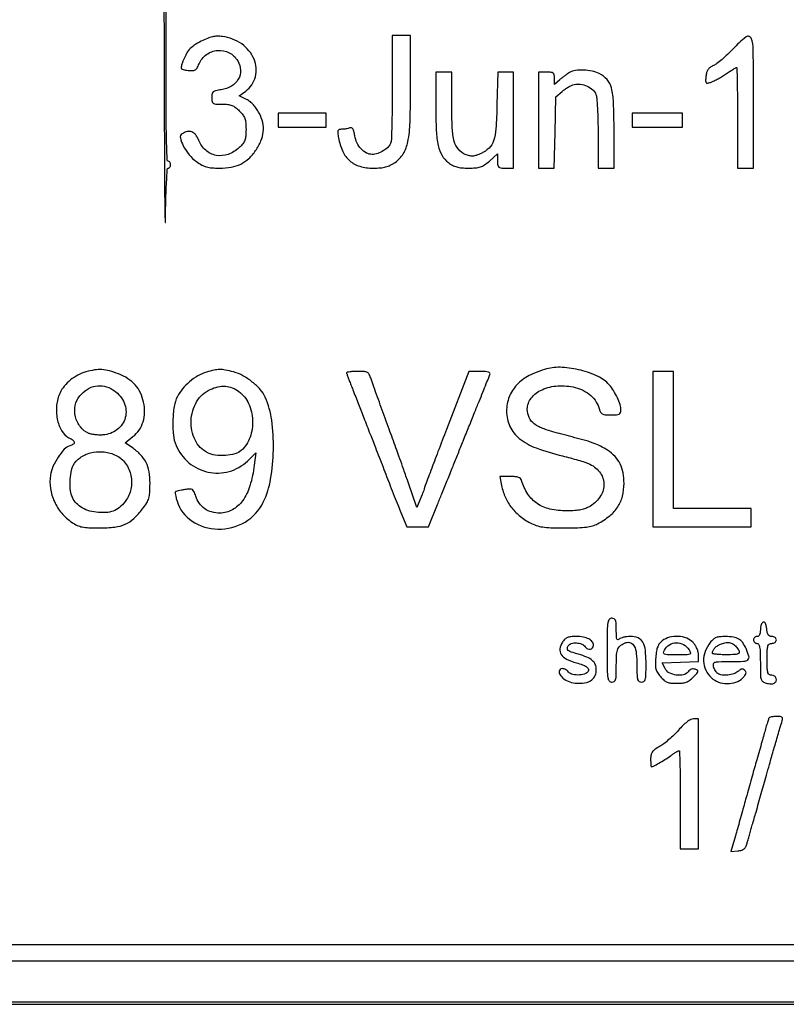
# Model space of a CAD drawing. Extents: x 3 to 207, y 5 to 292.
# Drawn here: x 148 to 176, y 5 to 41 of the extents above; entities that cross this region are included whole.
import ezdxf

# ---------------------------------------------------------------- set-up
doc = ezdxf.new("R2010")
doc.units = 0
doc.header["$MEASUREMENT"] = 0

msp = doc.modelspace()

# ---------------------------------------------------------------- linework, layer by layer
for points in [[(4.740382, 243.251042, 0.000015), (4.7376, 148.473, 0.000015), (4.740382, 53.694958, 0.000283)], [(204.880031, 266.75085, 0.000006), (204.858637, 290.347541, 0.413944)], [(38.254333, 6.178585, 0.000021), (104.8617, 6.1758, 0.000021), (171.469067, 6.178585, 0.000403), (192.153037, 6.196986, 0.000052), (204.521872, 6.219233, 0.413657), (204.6474, 6.345, -0.072314), (204.656864, 6.410092, -0.08892), (204.684412, 6.46485, -0.10214), (204.725591, 6.501239, -0.130775), (204.7743, 6.5142, 0.413944), (204.858637, 6.598459, 0.000006), (204.880031, 30.19515, 0.000202), (204.897589, 65.97366, 0.000022), (204.9012, 148.473, 0.000022), (204.897589, 230.97234, 0.000202)], [(55.117105, 44.0272, -0.000008), (69.145827, 44.039858, -0.000085)], [(204.309, 167.1273), (204.309, 44.1612), (114.82335, 44.140293, 0.000026), (81.450036, 44.130748, 0.000057), (55.892312, 44.119172, 0.000082)], [(153.972617, 44.016705, -0.000057), (160.963, 44.03538, -0.000307)], [(169.040831, 44.051084, -0.000176), (178.78095, 44.060613)], [(153.2106, 44.0766), (153.230144, 37.79505, 0.000443), (153.239294, 35.505875, 0.001344), (153.251081, 33.948923, 0.008634), (153.262821, 33.522568, 0.971956), (153.273975, 33.52275, -0.003137), (153.289377, 34.361455, -0.007186), (153.314028, 34.993095, -0.002515), (153.343463, 35.496461, -0.395753), (153.381331, 35.532, 0.150755), (153.413011, 35.541774, 0.098487), (153.439999, 35.569277, 0.081543), (153.458201, 35.610382, 0.063623), (153.4644, 35.6589, 0.064853), (153.458081, 35.707414, 0.082425), (153.439549, 35.748523, 0.098894), (153.412063, 35.776023, 0.148195), (153.3798, 35.7858, -0.404023), (153.339722, 35.824503, -0.001485), (153.316963, 36.536625, -0.00525), (153.300238, 37.44167, -0.001995), (153.2952, 38.7045), (153.2952, 41.6232)]]:
    msp.add_lwpolyline(points, format="xyb")
for points in [[(3.151325, 148.45185), (3.1302, 4.5684), (104.8617, 4.5684), (206.5932, 4.5684), (206.572075, 148.45185), (206.55095, 292.3353), (206.52975, 148.49415), (206.50855, 4.653), (104.8617, 4.653), (3.21485, 4.653), (3.19365, 148.49415), (3.17245, 292.3353)], [(157.4406, 37.3086), (157.4406, 37.0548), (158.3289, 37.0548), (159.2172, 37.0548), (159.2172, 37.3086), (159.2172, 37.5624), (158.3289, 37.5624), (157.4406, 37.5624)], [(170.5536, 37.3086), (170.5536, 37.0548), (171.4842, 37.0548), (172.4148, 37.0548), (172.4148, 37.3086), (172.4148, 37.5624), (171.4842, 37.5624), (170.5536, 37.5624)], [(171.315, 25.1262), (171.315, 22.2498), (173.1339, 22.2498), (174.9528, 22.2498), (174.9528, 22.5882), (174.9528, 22.9266), (173.5146, 22.9266), (172.0764, 22.9266), (172.0764, 25.4646), (172.0764, 28.0026), (171.6957, 28.0026), (171.315, 28.0026)]]:
    msp.add_lwpolyline(points, close=True)
msp.add_lwpolyline([(204.309, 44.0766), (204.309, 25.4223), (204.309, 6.768), (104.8617, 6.768)])
for points in [[(154.599322, 40.232447, 0.029699), (154.330048, 40.075339, 0.068629), (154.155057, 39.920435, 0.065529), (154.023835, 39.719401, 0.025154), (153.89452, 39.411078, 0.028392), (153.853968, 39.275218, 0.236214), (153.868225, 39.2145, 0.176652), (153.929025, 39.179157, 0.01516), (154.10996, 39.152452, 0.028384), (154.282153, 39.142201, 0.1334), (154.377012, 39.167692, 0.133921), (154.445741, 39.237616, 0.028694), (154.520921, 39.392005, -0.137517), (154.793618, 39.736847, -0.138126), (155.205367, 39.888953, -0.13958), (155.63268, 39.803213, -0.141392), (155.948237, 39.5055, -0.122205), (156.052633, 39.156122, -0.142737), (155.971801, 38.820589, -0.132201), (155.715496, 38.562968, -0.098251), (155.334013, 38.432639, 0.017961), (155.132533, 38.398209, 0.12308), (155.042632, 38.354771, 0.17516), (154.999809, 38.281512, 0.045574), (154.9872, 38.143461, 0.041232), (154.99907, 37.99976, 0.214749), (155.042099, 37.935205, 0.128844), (155.133782, 37.906488, 0.011817), (155.374408, 37.9008, -0.02713), (155.584116, 37.889413, -0.06588), (155.734364, 37.852635, -0.069879), (155.864569, 37.779605, -0.033689), (156.008908, 37.653508, -0.03422), (156.139166, 37.504086, -0.075693), (156.21116, 37.371506, -0.065776), (156.246005, 37.211954, -0.020916), (156.2562, 36.96835, -0.020272), (156.246176, 36.721217, -0.070244), (156.211125, 36.565448, -0.081319), (156.137361, 36.437766, -0.033333), (156.000111, 36.291261, -0.102658), (155.590544, 36.041976, -0.130719), (155.151413, 36.0058, -0.136901), (154.766915, 36.191475, -0.117587), (154.507108, 36.5595, 0.064593), (154.393112, 36.76348, 0.138473), (154.251562, 36.872654, 0.153001), (154.083933, 36.885778, 0.084866), (153.892804, 36.80613, 0.316946), (153.82849, 36.650893, 0.063982), (153.936483, 36.354012, 0.054756), (154.152692, 36.028339, 0.062181), (154.42642, 35.772765, 0.029154), (154.623134, 35.64706, 0.058623), (154.793042, 35.576579, 0.051291), (154.988982, 35.542216, 0.017781), (155.276163, 35.532, 0.042989), (155.712802, 35.569611, 0.070517), (156.065261, 35.683545, 0.074933), (156.357427, 35.884733, 0.055473), (156.61269, 36.183317, 0.048498), (156.808587, 36.542255, 0.076465), (156.895251, 36.881612, 0.0811), (156.873626, 37.216685, 0.061921), (156.74744, 37.5624, 0.030726), (156.646331, 37.732967, 0.037509), (156.530941, 37.878162, 0.040919), (156.405623, 37.993167, 0.055537), (156.274783, 38.073343), (155.997266, 38.203585), (156.24606, 38.387526, 0.172852), (156.602949, 38.918437, 0.164423), (156.553208, 39.568115, 0.140492), (156.09812, 40.129158, 0.121019), (155.387923, 40.404025, 0.035295), (155.18963, 40.415509, 0.050423), (155.01463, 40.395565, 0.043901), (154.830134, 40.338094, 0.019767)], [(161.669445, 38.55645, -0.002558), (161.665232, 37.821184, -0.003676), (161.653384, 37.17013, -0.00198), (161.637144, 36.619938, -0.057128), (161.616392, 36.480362, -0.128527), (161.52999, 36.328538, -0.057651), (161.35052, 36.182638, -0.055998), (161.131904, 36.075539, -0.086126), (160.92481, 36.0396, -0.121216), (160.714028, 36.091462, -0.083676), (160.51744, 36.240746, -0.076152), (160.365281, 36.462039, -0.073073), (160.28364, 36.721861, 0.016976), (160.249858, 36.895163, 0.083596), (160.211831, 36.986824, 0.187663), (160.162029, 37.023881, 0.160126), (160.096275, 37.020666, -0.033311), (160.033616, 37.001297, -0.017073), (159.952958, 36.985025, -0.016889), (159.868408, 36.973871, -0.02435), (159.793066, 36.9702, 0.070659), (159.702227, 36.957298, 0.240557), (159.659974, 36.917594, 0.119419), (159.65138, 36.837313, 0.013593), (159.680338, 36.655873, 0.059698), (159.839693, 36.149169, 0.107541), (160.097971, 35.800976, 0.111882), (160.469654, 35.600097, 0.068269), (160.966071, 35.532, 0.019696), (161.228655, 35.542348, 0.044576), (161.424568, 35.575547, 0.050925), (161.594983, 35.639442, 0.034104), (161.77489, 35.744531, 0.109192), (162.075516, 36.063101, 0.086058), (162.246229, 36.506901, 0.041891), (162.327728, 37.232921, 0.007014), (162.3474, 38.635255), (162.3474, 40.4388), (162.009, 40.4388), (161.6706, 40.4388)], [(174.276, 39.941322, -0.013427), (174.079235, 39.744726, -0.013559), (173.872828, 39.559636, -0.01347), (173.684651, 39.408412, -0.0522), (173.5569, 39.330841, 0.043478), (173.431708, 39.257774, 0.086611), (173.351026, 39.176673, 0.086152), (173.302331, 39.072735, 0.042654), (173.276024, 38.92898, 0.013717), (173.264432, 38.759525, 0.175097), (173.283311, 38.699724, 0.277024), (173.331151, 38.680737, 0.034112), (173.445224, 38.707552, 0.038206), (173.544731, 38.746772, 0.011259), (173.690708, 38.821721, 0.011233), (173.851612, 38.913703, 0.011859), (174.005291, 39.011234, -0.004508), (174.147457, 39.104417, -0.006753), (174.273398, 39.18297, -0.003169), (174.381405, 39.247395, -0.133662), (174.407141, 39.2544, -0.407758), (174.422715, 39.239167, -0.000411), (174.43402, 38.707673, -0.003195), (174.442465, 38.106876, -0.001916), (174.4452, 37.3932), (174.4452, 35.532), (174.7413, 35.532), (175.0374, 35.532), (175.0374, 37.9854, 0.002155), (175.029013, 39.931354, 0.090902), (174.95072, 40.338621, 0.507198), (174.761585, 40.389094, 0.03347)], [(163.278, 37.847165, 0.010308), (163.297223, 36.914839, 0.044234), (163.368977, 36.364472, 0.077201), (163.509961, 36.003289, 0.098554), (163.745821, 35.735841, 0.040235), (163.901813, 35.635597, 0.055785), (164.056089, 35.574103, 0.047053), (164.23921, 35.541952, 0.019944), (164.488592, 35.532, 0.019205), (164.758305, 35.542364, 0.062585), (164.933108, 35.578129, 0.070082), (165.082862, 35.65359, 0.028467), (165.263156, 35.794564), (165.5622, 36.057128), (165.5622, 35.794564, 0.02947), (165.57128, 35.640634, 0.18391), (165.607201, 35.571905, 0.161321), (165.682603, 35.53953, 0.02142), (165.8583, 35.532), (166.1544, 35.532), (166.1544, 37.3086), (166.1544, 39.0852), (165.866232, 39.0852), (165.578065, 39.0852), (165.544814, 37.87965, -0.00959), (165.503034, 36.986656, -0.061688), (165.41822, 36.54362, -0.121509), (165.253082, 36.276796, -0.088009), (164.963265, 36.078863, -0.020635), (164.776306, 36.003675, -0.070149), (164.647913, 35.97751, -0.080551), (164.527003, 35.989616, -0.03305), (164.370381, 36.042673, -0.121648), (164.116174, 36.229897, -0.108058), (163.964645, 36.521954, -0.055103), (163.889368, 37.009382, -0.010783), (163.8702, 37.898083), (163.8702, 39.0852), (163.5741, 39.0852), (163.278, 39.0852)], [(168.2271, 39.071074, 0.022416), (168.148754, 39.023036, 0.010513), (168.051687, 38.954341, 0.010393), (167.952789, 38.877952, 0.014366), (167.86755, 38.805099), (167.6772, 38.632706), (167.6772, 38.858953, 0.042854), (167.66636, 38.985201, 0.188959), (167.62837, 39.04789, 0.142754), (167.550552, 39.077971, 0.021322), (167.3811, 39.0852), (167.085, 39.0852), (167.085, 37.3086), (167.085, 35.532), (167.375145, 35.532), (167.66529, 35.532), (167.692395, 36.850825), (167.7195, 38.16965), (167.956165, 38.373021, -0.026432), (168.0621, 38.454734, -0.020787), (168.184741, 38.53207, -0.021229), (168.305054, 38.59449, -0.047593), (168.401958, 38.628879, -0.100278), (168.629055, 38.639337, -0.068325), (168.877523, 38.565108, -0.070257), (169.089154, 38.430344, -0.125696), (169.207117, 38.262781, -0.07221), (169.23767, 38.125603, -0.005555), (169.261839, 37.747699, -0.007523), (169.278947, 37.294286, -0.005667), (169.2846, 36.795493), (169.2846, 35.532), (169.5807, 35.532), (169.8768, 35.532), (169.8768, 36.936264, 0.008962), (169.858238, 37.97183, 0.054914), (169.780852, 38.499694, 0.112701), (169.61667, 38.815262, 0.106282), (169.328727, 39.036363, 0.060239), (169.062039, 39.12555, 0.042752), (168.748466, 39.16239, 0.043796), (168.448645, 39.145572, 0.090655)], [(154.795028, 27.974948, 0.054787), (154.476431, 27.836086, 0.044386), (154.170477, 27.62261, 0.044493), (153.907793, 27.359165, 0.055878), (153.717997, 27.071601, 0.078369), (153.597554, 26.702384, 0.032618), (153.54837, 26.178979, 0.032679), (153.567857, 25.650448, 0.07353), (153.666461, 25.262642, 0.120456), (154.13705, 24.624667, 0.120807), (154.848411, 24.276596, 0.122279), (155.633172, 24.29916, 0.125322), (156.308072, 24.686872), (156.620862, 24.99065), (156.562845, 24.529675, -0.042351), (156.401002, 23.7698, -0.082103), (156.127022, 23.214489, -0.109304), (155.751776, 22.878083, -0.128991), (155.291765, 22.7574, -0.066734), (154.984307, 22.79862, -0.086848), (154.72772, 22.919354, -0.088362), (154.530544, 23.118086, -0.071729), (154.396563, 23.387164, 0.024117), (154.330549, 23.55889, 0.156998), (154.269849, 23.627173, 0.150813), (154.179445, 23.648655, 0.021733), (153.988589, 23.627667, 0.007084), (153.866279, 23.607029, 0.009882), (153.757558, 23.584867, 0.006681), (153.667742, 23.563437, 0.115915), (153.641195, 23.549671, 0.251843), (153.631517, 23.524583, 0.012826), (153.645094, 23.435286, 0.017933), (153.668653, 23.326037, 0.011788), (153.7032, 23.202095, 0.17482), (154.259427, 22.457438, 0.143433), (155.21422, 22.163988, 0.135283), (156.219381, 22.426734, 0.151615), (156.895794, 23.159765, 0.068678), (157.166937, 24.014541, 0.038043), (157.269843, 25.106301, 0.03809), (157.206302, 26.196582, 0.071161), (156.965472, 27.04547, 0.075532), (156.783524, 27.329773, 0.043627), (156.489523, 27.611185, 0.04292), (156.14205, 27.844108, 0.060927), (155.797353, 27.983003, 0.016176), (155.490315, 28.054568, 0.051214), (155.280436, 28.074419, 0.053975), (155.076863, 28.050722, 0.019462)], [(167.3811, 28.096356, 0.052048), (166.739986, 27.849524, 0.085697), (166.27611, 27.502349, 0.098692), (165.997876, 27.059134, 0.091211), (165.9006, 26.530325, 0.108476), (166.024228, 25.967187, 0.116096), (166.370966, 25.523515, 0.080477), (166.993265, 25.170787, 0.029475), (167.963607, 24.874743, -0.005256), (168.261317, 24.799454, -0.005706), (168.549294, 24.71987, -0.005387), (168.794395, 24.646245, -0.027605), (168.927407, 24.596516, -0.11956), (169.337907, 24.283826, -0.160035), (169.503654, 23.849369, -0.155733), (169.381122, 23.392262, -0.112049), (169.001715, 23.019368, -0.043772), (168.831439, 22.93371, -0.044794), (168.650149, 22.879794, -0.035224), (168.427567, 22.850893, -0.014677), (168.124671, 22.842, -0.053696), (167.503139, 22.908941, -0.094606), (167.029721, 23.110903, -0.102183), (166.687732, 23.4599, -0.071138), (166.457291, 23.96295, 0.127943), (166.414805, 24.033504, 0.110212), (166.341044, 24.079208, 0.065331), (166.221825, 24.103961, 0.018562), (166.03227, 24.111), (165.65103, 24.111), (165.702008, 23.83605, 0.053359), (165.836382, 23.385664, 0.060844), (166.059063, 22.995023, 0.06021), (166.371476, 22.666266, 0.050596), (166.771222, 22.3989, 0.038927), (167.000585, 22.299052, 0.046673), (167.229235, 22.243221, 0.029762), (167.535445, 22.216604, 0.006723), (168.0579, 22.209419, 0.007078), (168.541768, 22.216122, 0.024137), (168.855823, 22.240122, 0.036977), (169.082295, 22.285666, 0.05632), (169.268028, 22.360908, 0.044932), (169.717251, 22.659885, 0.078923), (170.016228, 22.989796, 0.084433), (170.18577, 23.379598, 0.058618), (170.245636, 23.8572, 0.046364), (170.211862, 24.253265, 0.070999), (170.103822, 24.579844, 0.074483), (169.913532, 24.852142, 0.056952), (169.634873, 25.086085, 0.028619), (169.371974, 25.239198, 0.033457), (169.106395, 25.352509, 0.018052), (168.720178, 25.472099, 0.002769), (167.94263, 25.677814, -0.018462), (167.290107, 25.872552, -0.075792), (166.924688, 26.061975, -0.129151), (166.735219, 26.294185, -0.107285), (166.667381, 26.6067, -0.171776), (166.813586, 27.019711, -0.116773), (167.211851, 27.32743, -0.093215), (167.792038, 27.469076, -0.072378), (168.440524, 27.409938, -0.0605), (168.752161, 27.293952, -0.064582), (169.019485, 27.108648, -0.067823), (169.220021, 26.870679, -0.079893), (169.336096, 26.60018, 0.066636), (169.379592, 26.490955, 0.153048), (169.443364, 26.430948, 0.095921), (169.55082, 26.402361, 0.017189), (169.759071, 26.3952, 0.014489), (169.964054, 26.401141, 0.094136), (170.063743, 26.426137, 0.189743), (170.113082, 26.477801, 0.097142), (170.1306, 26.567117, 0.074293), (170.09967, 26.77413, 0.03349), (170.001775, 27.03141, 0.032496), (169.861173, 27.291551, 0.040754), (169.697069, 27.511069, 0.103978), (169.284625, 27.818268, 0.046392), (168.643186, 28.04535, 0.046032), (167.952385, 28.153669, 0.081945)], [(150.3342, 27.987799, 0.052778), (150.037579, 27.868525, 0.047877), (149.761879, 27.686527, 0.04905), (149.532448, 27.460843, 0.06322), (149.373206, 27.21204, 0.086488), (149.24577, 26.752509, 0.073591), (149.270421, 26.249254, 0.079587), (149.432146, 25.812589, 0.142416), (149.703528, 25.547151, -0.032364), (149.856675, 25.451965, -0.212128), (149.901464, 25.37586, -0.297709), (149.868269, 25.309667, -0.055035), (149.737326, 25.251617, 0.131009), (149.531605, 25.120375, 0.040235), (149.303262, 24.827351, 0.040497), (149.112817, 24.479236, 0.067802), (149.019412, 24.159529, 0.074622), (149.01947, 23.667916, 0.069999), (149.162581, 23.186334, 0.068846), (149.436012, 22.756061, 0.068165), (149.816811, 22.414523, 0.03943), (150.01079, 22.304445, 0.059582), (150.195025, 22.243736, 0.04044), (150.435218, 22.215149, 0.009406), (150.8418, 22.2075, 0.029354), (151.399532, 22.240272, 0.075895), (151.787081, 22.347062, 0.08358), (152.103019, 22.5573, 0.041342), (152.42681, 22.916045, 0.02399), (152.580748, 23.139314, 0.067225), (152.658294, 23.312308, 0.057619), (152.693407, 23.514374, 0.014235), (152.703, 23.851266, 0.041397), (152.666589, 24.290291, 0.073252), (152.555355, 24.635479, 0.077705), (152.354958, 24.920333, 0.052455), (152.049947, 25.176099), (151.781621, 25.356924), (152.072169, 25.588577, 0.075059), (152.300497, 25.83472, 0.074638), (152.446517, 26.137753, 0.070586), (152.502286, 26.48533, 0.057134), (152.466046, 26.861726, 0.05721), (152.347052, 27.215549, 0.071303), (152.156859, 27.505159, 0.06932), (151.888189, 27.735588, 0.050377), (151.536576, 27.914125, 0.025737), (151.20073, 28.024568, 0.051308), (150.924957, 28.070127, 0.053674), (150.653874, 28.057635, 0.030903)], [(159.9786, 27.954833, 0.083016), (159.984058, 27.922185, 0.003116), (160.025306, 27.80466, 0.005555), (160.076681, 27.66602, 0.003872), (160.137598, 27.510683, -0.00139), (160.214005, 27.318655, -0.000603), (160.314621, 27.062824, -0.000597), (160.420957, 26.790531, -0.000793), (160.516954, 26.542679, 0.000399), (160.616342, 26.285474, 0.000248), (160.733354, 25.983819, 0.000249), (160.849104, 25.686295, 0.00045), (160.944195, 25.442879, -0.000517), (161.045133, 25.184394, -0.000212), (161.181463, 24.833766, -0.00021), (161.327444, 24.457377, -0.00027), (161.461402, 24.111, 0.001079), (161.59602, 23.764584, 0.000837), (161.743998, 23.388067, 0.000846), (161.883223, 23.037293, 0.002044), (161.987655, 22.77855), (162.203583, 22.2498), (162.604598, 22.2498), (163.005613, 22.2498), (163.343144, 23.07465, 0.000724), (163.502528, 23.465764, 0.000348), (163.705877, 23.967841, 0.000345), (163.917288, 24.491911, 0.000494), (164.103999, 24.957, -0.000235), (164.292032, 25.42608, -0.000158), (164.507611, 25.96266, -0.000159), (164.716854, 26.482519, -0.000312), (164.88354, 26.895522, 0.000211), (165.023156, 27.24125, 0.000293), (165.147859, 27.550945, 0.000178), (165.252638, 27.81187, 0.003774), (165.28313, 27.889572, 0.251051), (165.276543, 27.941764, 0.16595), (165.226402, 27.977897, 0.061409), (165.113985, 27.997526, 0.012551), (164.911866, 28.0026), (164.497229, 28.0026), (163.676115, 25.858501, 0.000659), (163.361312, 25.033234, 0.001069), (163.096202, 24.330963, 0.000129), (162.861353, 23.704313, 0.089818), (162.855, 23.669233, -0.084985), (162.849827, 23.639021, -0.003963), (162.814412, 23.541105, -0.006458), (162.769761, 23.425263, -0.004585), (162.716828, 23.296482), (162.578656, 22.9689), (162.418083, 23.4342, 0.000582), (162.218672, 24.009873, 0.001032), (162.052767, 24.483866, 0.001242), (161.915708, 24.869808, 0.002617), (161.807031, 25.1685, -0.001334), (161.552679, 25.862024, -0.000841), (161.259229, 26.673054, -0.000565), (160.985838, 27.435335, -0.006951), (160.885933, 27.72765, 0.035655), (160.820368, 27.88866, 0.153386), (160.749771, 27.962583, 0.111646), (160.63704, 27.9952, 0.014818), (160.387406, 28.0026, 0.010967), (160.230669, 27.999162, 0.018115), (160.098687, 27.988569, 0.012435), (159.994635, 27.97378, 0.366373)], [(151.329343, 27.326063, -0.139134), (151.722781, 26.900998, -0.162956), (151.803033, 26.359803, -0.16876), (151.541757, 25.892955, -0.149311), (151.033273, 25.659898, -0.030538), (150.87825, 25.648674, -0.024191), (150.710329, 25.654916, -0.024808), (150.553979, 25.676173, -0.052037), (150.436519, 25.711061, -0.131249), (150.127149, 25.948059, -0.105107), (149.945208, 26.327959, -0.105494), (149.933875, 26.74781, -0.133177), (150.10155, 27.096683, -0.070121), (150.380615, 27.340439, -0.098633), (150.686581, 27.463116, -0.102494), (151.007263, 27.456835, -0.081094)], [(155.993818, 27.258651, -0.128599), (156.35384, 26.812614, -0.096023), (156.499668, 26.194912, -0.095344), (156.404422, 25.563573, -0.124483), (156.081867, 25.079255, -0.118071), (155.848533, 24.951629, -0.049427), (155.492964, 24.891806, -0.048934), (155.120024, 24.902953, -0.087618), (154.828269, 24.99399, -0.162271), (154.369646, 25.46525, -0.123872), (154.223195, 26.174645, -0.121636), (154.42951, 26.87888, -0.153621), (154.928713, 27.33366, -0.052838), (155.218297, 27.432341, -0.073421), (155.491145, 27.453192, -0.076862), (155.748878, 27.394547, -0.06478)], [(151.392565, 24.919791, -0.124731), (151.760706, 24.643421, -0.105252), (151.981442, 24.207713, -0.102362), (152.008974, 23.709269, -0.111498), (151.833311, 23.257593, -0.050997), (151.627511, 23.010714, -0.086192), (151.406112, 22.858585, -0.08238), (151.139133, 22.785936, -0.043053), (150.793603, 22.780669, -0.048526), (150.470336, 22.835424, -0.064172), (150.194741, 22.949654, -0.071159), (149.979197, 23.118039, -0.082737), (149.832385, 23.332431, -0.080187), (149.76144, 23.583573, -0.035566), (149.746187, 23.92858, -0.035582), (149.780124, 24.273588, -0.077169), (149.864508, 24.525507, -0.121812), (150.114039, 24.810198, -0.089278), (150.497233, 24.986219, -0.082124), (150.948577, 25.026331, -0.080307)], [(169.623, 17.6814, 0.002431), (169.62662, 16.936767, 0.033055), (169.647171, 16.6662, 0.126958), (169.698108, 16.543839, 0.235138), (169.7922, 16.497, 0.148316), (169.883033, 16.52455, 0.181219), (169.934516, 16.596168, 0.060193), (169.9569, 16.750007, 0.006062), (169.9614, 17.121141, -0.0148), (169.973404, 17.526582, -0.085944), (170.022134, 17.73408, -0.141521), (170.126445, 17.862203, -0.066166), (170.318502, 17.960773, -0.187477), (170.495256, 17.955713, -0.182165), (170.624859, 17.832619, -0.088024), (170.700999, 17.562941, -0.024901), (170.7228, 17.125457, 0.005997), (170.727286, 16.751451, 0.059823), (170.749644, 16.596707, 0.180866), (170.801134, 16.524714, 0.149109), (170.892, 16.497, 0.154493), (170.983084, 16.525832, 0.178348), (171.034611, 16.600397, 0.057401), (171.056801, 16.761328, 0.005587), (171.0612, 17.154976, 0.023801), (171.036062, 17.682782, 0.104391), (170.943389, 17.978994, 0.171568), (170.766385, 18.134153, 0.095262), (170.481123, 18.189, 0.029041), (170.352444, 18.18152, 0.030513), (170.227644, 18.159178, 0.032045), (170.123201, 18.126617, 0.105164), (170.06292, 18.08748, -0.225891), (170.016215, 18.070902, -0.302799), (169.98255, 18.09876, -0.064196), (169.965294, 18.203528, -0.008756), (169.9614, 18.42588, 0.010788), (169.95603, 18.674736, 0.081183), (169.932115, 18.78966, 0.189983), (169.880988, 18.845355, 0.113646), (169.7922, 18.8658, 0.235138), (169.698108, 18.818961, 0.126958), (169.647171, 18.6966, 0.033055), (169.62662, 18.426033, 0.002431)], [(175.39695, 18.718371, 0.165512), (175.356346, 18.687177, 0.057469), (175.322264, 18.620554, 0.049462), (175.299, 18.532823, 0.040112), (175.2912, 18.43575, -0.035383), (175.283555, 18.327854, -0.083578), (175.259173, 18.251275, -0.125599), (175.218853, 18.205756, -0.150115), (175.1643, 18.189, 0.099038), (175.11587, 18.179312, 0.097945), (175.074677, 18.151723, 0.097945), (175.047088, 18.11053, 0.099038), (175.0374, 18.0621, 0.099038), (175.047088, 18.01367, 0.097945), (175.074677, 17.972477, 0.097945), (175.11587, 17.944888, 0.099038), (175.1643, 17.9352, -0.264724), (175.227826, 17.899032, -0.089932), (175.266269, 17.795729, -0.037694), (175.286307, 17.599047, -0.006545), (175.2912, 17.225271, 0.004903), (175.295656, 16.770916, 0.063883), (175.320377, 16.604188, 0.175119), (175.382628, 16.517272, 0.0894), (175.506591, 16.461283, 0.027854), (175.594971, 16.444267, 0.03011), (175.682419, 16.437756, 0.031548), (175.757336, 16.441427, 0.110835), (175.802691, 16.457105, 0.153274), (175.872067, 16.537324, 0.177198), (175.877907, 16.637724, 0.173986), (175.817382, 16.719497, 0.148349), (175.7142, 16.7508, -0.142406), (175.623626, 16.77713, -0.183695), (175.572193, 16.845975, -0.063075), (175.549607, 16.993108, -0.006583), (175.545, 17.343, -0.006583), (175.549607, 17.692892, -0.063075), (175.572193, 17.840025, -0.183695), (175.623626, 17.90887, -0.142406), (175.7142, 17.9352, 0.072314), (175.779292, 17.944664, 0.08892), (175.83405, 17.972212, 0.10214), (175.870439, 18.013391, 0.130775), (175.8834, 18.0621, 0.12844), (175.87076, 18.110495, 0.100729), (175.835198, 18.151723, 0.089178), (175.782, 18.179445, 0.07577), (175.719307, 18.189, -0.099505), (175.639714, 18.204998, -0.14637), (175.584945, 18.249961, -0.096992), (175.549758, 18.333336, -0.028341), (175.528957, 18.471621, 0.027452), (175.511273, 18.590616, 0.072331), (175.482044, 18.671484, 0.131284), (175.443166, 18.713024, 0.224783)], [(167.96325, 17.974034, 0.111242), (167.873217, 17.733724, 0.185824), (167.921924, 17.526228, 0.129053), (168.121673, 17.352412, 0.044152), (168.482348, 17.212039, -0.013876), (168.712586, 17.13812, -0.054717), (168.84661, 17.073753, -0.107604), (168.914144, 17.008077, -0.195458), (168.929126, 16.933757, -0.257272), (168.833903, 16.81856, -0.073922), (168.60051, 16.764197, -0.069873), (168.34661, 16.779004, -0.171735), (168.18835, 16.873422, 0.082564), (168.082708, 16.964836, 0.125084), (167.967177, 17.000534, 0.197277), (167.882139, 16.970573, 0.213797), (167.8464, 16.890812, 0.171159), (167.903241, 16.729628, 0.088016), (168.066605, 16.587168, 0.073089), (168.303163, 16.488364, 0.062514), (168.571361, 16.4547, 0.056034), (168.855372, 16.486629, 0.111941), (169.058142, 16.583793, 0.131913), (169.178643, 16.746087, 0.094369), (169.22115, 16.969299, 0.104742), (169.182198, 17.153204, 0.11186), (169.07243, 17.30056, 0.078698), (168.875147, 17.421703, 0.029344), (168.567124, 17.528916, -0.011116), (168.295541, 17.612483, -0.089158), (168.181103, 17.674791, -0.240596), (168.149172, 17.745883, -0.126546), (168.178701, 17.840732, -0.183665), (168.29439, 17.929401, -0.086629), (168.484126, 17.951862, -0.082611), (168.679303, 17.90825, -0.139581), (168.810557, 17.80595, 0.119036), (168.89994, 17.730286, 0.162967), (169.003544, 17.715431, 0.191085), (169.083842, 17.765583, 0.160067), (169.1154, 17.861636, 0.172515), (169.069115, 17.991791, 0.10184), (168.93986, 18.097276, 0.075188), (168.739509, 18.166217, 0.04536), (168.488893, 18.189, 0.021786), (168.280909, 18.179933, 0.075411), (168.150295, 18.148293, 0.097932), (168.05374, 18.084556, 0.053067)], [(171.661252, 18.028674, 0.062983), (171.559494, 17.927763, 0.072708), (171.49183, 17.809206, 0.053837), (171.44815, 17.64881, 0.018896), (171.419404, 17.411467, 0.016728), (171.406471, 17.149259, 0.064627), (171.424844, 16.987699, 0.081022), (171.481417, 16.855373, 0.036182), (171.594577, 16.702761, 0.036215), (171.72296, 16.5737, 0.080999), (171.840278, 16.501127, 0.073005), (171.982259, 16.465388, 0.025216), (172.194052, 16.4547, 0.026784), (172.399107, 16.465692, 0.062455), (172.548496, 16.500964, 0.06874), (172.675764, 16.569482, 0.038584), (172.809391, 16.683937, 0.009364), (172.944523, 16.824227, 0.12466), (172.978619, 16.886655, 0.312268), (172.962347, 16.930755, 0.061466), (172.88368, 16.972633, 0.075898), (172.809961, 16.988723, 0.096124), (172.740939, 16.979822, 0.091815), (172.677929, 16.94515, 0.063402), (172.621818, 16.885877, -0.17907), (172.446665, 16.769857, -0.092292), (172.180396, 16.757441, -0.089605), (171.920366, 16.842517, -0.154825), (171.763624, 17.0046), (171.658457, 17.2161), (172.332728, 17.240671), (173.007, 17.265243), (173.007, 17.503268, 0.066898), (172.992329, 17.612431, 0.038762), (172.947525, 17.73723, 0.037344), (172.880759, 17.860375, 0.044013), (172.79954, 17.965146, 0.11297), (172.565683, 18.124588, 0.079583), (172.25358, 18.192608, 0.078007), (171.929553, 18.160114, 0.100279)], [(172.65262, 17.694763, -0.058636), (172.707881, 17.585705, -0.402589), (172.685912, 17.535654, -0.094463), (172.585795, 17.51501, -0.003745), (172.210642, 17.5122, -0.004498), (171.849839, 17.515446, -0.084314), (171.738691, 17.536387, -0.352606), (171.708282, 17.587306, -0.088168), (171.740554, 17.686172, -0.130153), (171.925657, 17.884767, -0.138953), (172.180174, 17.959489, -0.133524), (172.443861, 17.890454, -0.116301)], [(173.439627, 17.970524, 0.076374), (173.248285, 17.63169, 0.098489), (173.189611, 17.279904, 0.103705), (173.270479, 16.946197, 0.093316), (173.480411, 16.65858, 0.105671), (173.738295, 16.502722, 0.080292), (174.064544, 16.445769, 0.081871), (174.38594, 16.494603, 0.118355), (174.62991, 16.64411, 0.024268), (174.719834, 16.743213, 0.097964), (174.758294, 16.814794, 0.164379), (174.756599, 16.875059, 0.108282), (174.718859, 16.933981, 0.081253), (174.661725, 16.97505, 0.156397), (174.606556, 16.983435, 0.112673), (174.544201, 16.95825, 0.031837), (174.461688, 16.892621, -0.105079), (174.309498, 16.804231, -0.053486), (174.09213, 16.75792, -0.053766), (173.872961, 16.758881, -0.118224), (173.716352, 16.815545, -0.079947), (173.675968, 16.852574, -0.030565), (173.63227, 16.915357, -0.029316), (173.592287, 16.990621, -0.031814), (173.562601, 17.06805, -0.10949), (173.553417, 17.176631, -0.293135), (173.601448, 17.233192, -0.070434), (173.740315, 17.255012, -0.003804), (174.185699, 17.2584, 0.010927), (174.672938, 17.269049, 0.164468), (174.828919, 17.329499, 0.296443), (174.867263, 17.45404, 0.034745), (174.763482, 17.740869, 0.051091), (174.63839, 17.959994, 0.104807), (174.49322, 18.092847, 0.094931), (174.296683, 18.16303, 0.036738), (174.00719, 18.186309, 0.022107), (173.793227, 18.178302, 0.070542), (173.654152, 18.146841, 0.087824), (173.546421, 18.082481, 0.047677)], [(174.42405, 17.780309, -0.064921), (174.510023, 17.639629, -0.365407), (174.48735, 17.561302, -0.136217), (174.362198, 17.520162, -0.011707), (174.0222, 17.5122, -0.011737), (173.827677, 17.516767, -0.019434), (173.664088, 17.530838, -0.014196), (173.536388, 17.550538, -0.367796), (173.515895, 17.57565, -0.116355), (173.541135, 17.673643, -0.073817), (173.611021, 17.769268, -0.062745), (173.718728, 17.854073, -0.04651), (173.855388, 17.919869, -0.057061), (174.025688, 17.961861, -0.092366), (174.174192, 17.953469, -0.096382), (174.305323, 17.892879, -0.066993)], [(172.262525, 14.719629, -0.019644), (172.098787, 14.546534, -0.015139), (171.907445, 14.37055, -0.015384), (171.718349, 14.21683, -0.034957), (171.564575, 14.11566, 0.022921), (171.384872, 14.003529, 0.087055), (171.290906, 13.911058, 0.108684), (171.245024, 13.803508, 0.046713), (171.2304, 13.647322, 0.010917), (171.232749, 13.539769, 0.018035), (171.239985, 13.449203, 0.012332), (171.250086, 13.377766, 0.366637), (171.26303, 13.3668, 0.123407), (171.337161, 13.38538, 0.007387), (171.540207, 13.497869, 0.01174), (171.760376, 13.631097, 0.013516), (171.96375, 13.76865, -0.008335), (172.069188, 13.841567, -0.011573), (172.166181, 13.903085, -0.008201), (172.248533, 13.950859, -0.128012), (172.27981, 13.959, -0.405247), (172.300372, 13.939059, -0.000753), (172.315398, 13.424698, -0.004328), (172.326579, 12.837554, -0.002596), (172.3302, 12.1401), (172.3302, 10.3212), (172.6686, 10.3212), (173.007, 10.3212), (173.007, 12.7323), (173.007, 15.1434), (172.81665, 15.139591, 0.119313), (172.713879, 15.112525, 0.038397), (172.580393, 15.026631, 0.032017), (172.427707, 14.894717, 0.018978)], [(175.606919, 15.16455, 0.043747), (175.588327, 15.119064, 0.001996), (175.53917, 14.958205, 0.003317), (175.482799, 14.766477, 0.00237), (175.422155, 14.5512, -0.001114), (175.349933, 14.292327, -0.000551), (175.257159, 13.964023, -0.000547), (175.160189, 13.623727, -0.000801), (175.074049, 13.3245, 0.001342), (174.986553, 13.019321, 0.00083), (174.885256, 12.660126, 0.000832), (174.786359, 12.304927, 0.001496), (174.706596, 12.0132, -0.001378), (174.628804, 11.728418, -0.000865), (174.536357, 11.395863, -0.000868), (174.444234, 11.068872, -0.001589), (174.367811, 10.802628), (174.20047, 10.226556), (174.46437, 10.252728, 0.042168), (174.600974, 10.278029, 0.107308), (174.689854, 10.324439, 0.107713), (174.751289, 10.403405, 0.042679), (174.800144, 10.5327, -0.000645), (174.836126, 10.659137, -0.000242), (174.886857, 10.836202, -0.00024), (174.942282, 11.028951, -0.000292), (174.994407, 11.2095, 0.001059), (175.131133, 11.685825, 0.000368), (175.326245, 12.372946, 0.000345), (175.517198, 13.049087, 0.001489), (175.629226, 13.4514, -0.002985), (175.714207, 13.753088, -0.000641), (175.865333, 14.275061, -0.000621), (176.017518, 14.795768, -0.003301), (176.103, 15.07995, 0.084298), (176.112674, 15.153602, 0.233262), (176.088471, 15.198336, 0.132008), (176.024357, 15.222034, 0.022889), (175.894094, 15.228, 0.023222), (175.794244, 15.22336, 0.031155), (175.704752, 15.209362, 0.032077), (175.634965, 15.189174, 0.189633)]]:
    msp.add_lwpolyline(points, format="xyb", close=True)

doc.saveas('drawing.dxf')
